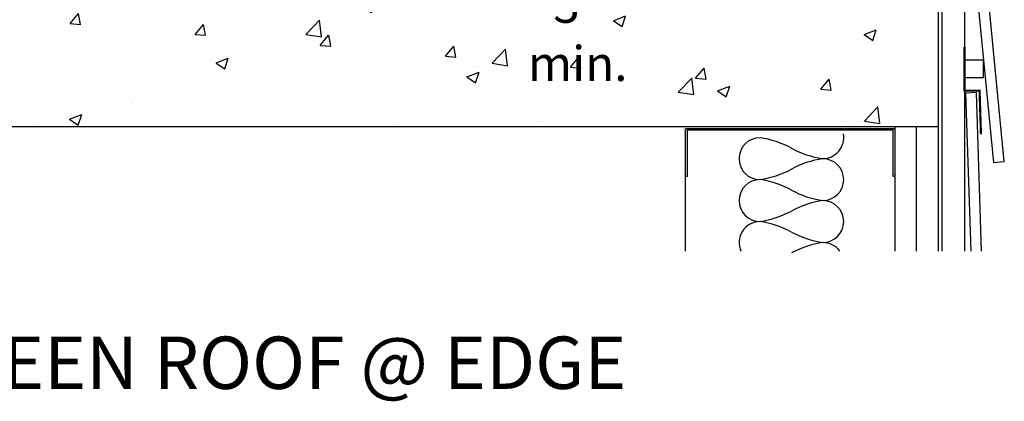
# Model space of a CAD drawing. Extents: x 23 to 1395, y 2 to 323.
# Drawn here: x 1364 to 1392, y 277 to 288 of the extents above; entities that cross this region are included whole.
import ezdxf

# ---------------------------------------------------------------- set-up
doc = ezdxf.new("R2010")
doc.units = 0
doc.header["$LTSCALE"] = 8
doc.header["$MEASUREMENT"] = 0
doc.layers.add('A-ANNO-DIMS', color=4, linetype='Continuous', lineweight=30)
doc.styles.add('SIM-00', font='arial.ttf', dxfattribs={"width": 0.8})

# ---------------------------------------------------------------- blocks, each defined once
blk = doc.blocks.new('*U33')
at = {"color": 0, "linetype": 'ByBlock'}
blk.add_lwpolyline([(0.0478, 0, 0.4142136), (0, -0.0478), (0, -5.9522, 0.4142136), (0.0478, -6), (1.375, -6), (1.375, -5.9522), (0.0478, -5.9522), (0.0478, -0.0478), (1.375, -0.0478), (1.375, 0)], format="xyb", close=True, dxfattribs=at)

msp = doc.modelspace()

# ---------------------------------------------------------------- hatches: boundary and pattern name
at = {"layer": 'A-ANNO-DIMS'}
h = msp.add_hatch(dxfattribs=at)
h.set_pattern_fill('AR-CONC', color=252, scale=0.5, style=0, pattern_type=2)
h.set_pattern_definition([(50, (1358.391, 266.3086), (3.5863, -0.31376), [0.375, -4.125]), (355, (1358.391, 266.3086), (-0.69376, 3.76096), [0.3, -3.3]), (100.451, (1358.69, 266.2824), (2.89255, 3.4472), [0.3187, -3.5057]), (46.184, (1358.391, 267.3086), (5.3362, -0.8276), [0.5625, -6.1875]), (96.636, (1358.8357, 267.2396), (4.6733, 4.8706), [0.47805, -5.25856]), (351.184, (1358.391, 267.3086), (4.6733, 4.8706), [0.45, -4.95]), (21, (1358.891, 267.0586), (2.98454, -2.0131), [0.375, -4.125]), (326, (1358.891, 267.0586), (1.21658, 3.62575), [0.3, -3.3]), (71.451, (1359.1397, 266.8908), (4.2011, 1.61265), [0.3187, -3.5057]), (37.5, (1358.391, 266.3086), (0.0608, 1.66447), [0, -3.26, 0, -3.35, 0, -3.3125]), (7.5, (1358.391, 266.3086), (1.31535, 1.97206), [0, -1.91, 0, -3.185, 0, -1.2625]), (327.5, (1357.276, 266.3086), (2.66911, -0.112774), [0, -1.25, 0, -3.9, 0, -5.175]), (317.5, (1356.776, 266.3086), (2.91593, 0.50052), [0, -1.625, 0, -2.59, 0, -3.675])])
h.paths.add_polyline_path([(1389.881, 289.915), (1359.391, 289.915), (1359.391, 287.876), (1389.881, 287.876)])
h.paths.add_polyline_path([(1389.881, 287.876), (1359.391, 287.876), (1359.391, 284.984), (1389.881, 284.984)])

# ---------------------------------------------------------------- linework, layer by layer
at = {"layer": 'A-ANNO-DIMS', "color": 7}
for p, q in [((1389.881, 281.41), (1389.881, 292.234)), ((1389.881, 284.984), (1389.881, 292.234)), ((1389.975, 292.234), (1389.975, 281.41)), ((1390.631, 292.234), (1390.631, 281.41)), ((1359.074, 284.984), (1389.881, 284.984)), ((1382.631, 281.41), (1382.631, 284.93)), ((1388.631, 284.984), (1388.631, 281.41))]:
    msp.add_line(p, q, dxfattribs=at)
msp.add_lwpolyline([(1390.677, 291.978), (1391.459, 283.955), (1391.77, 283.985), (1390.989, 292.008)], close=True, dxfattribs=at)
at = {"layer": 'A-ANNO-DIMS', "color": 7, "const_width": 0.0625}
msp.add_lwpolyline([(1390.631, 287.259), (1390.631, 286.009), (1391.061, 286.009), (1391.101, 284.761), (1391.101, 284.761), (1391.101, 284.761)], dxfattribs=at)
at = {"layer": 'A-ANNO-DIMS', "color": 7}
for points in [[(1390.609, 286.384), (1391.174, 286.384), (1391.174, 286.884), (1390.609, 286.884)], [(1391.119, 281.41), (1390.974, 285.953), (1390.662, 285.943), (1390.806, 281.41)], [(1389.256, 281.41), (1389.256, 284.984)]]:
    msp.add_lwpolyline(points, dxfattribs=at)
for centre, radius, start, end in [((1386.567, 284.662), 0.6, 270, 10.2194), ((1384.768, 284.062), 0.6, 90, 270), ((1384.335, 281.868), 2.828, 61.8897, 81.1939), ((1387, 286.856), 2.828, 241.8897, 261.1939), ((1387, 281.267), 2.828, 98.8061, 118.1103), ((1386.567, 283.461), 0.6, 270, 90), ((1384.335, 286.256), 2.828, 278.8061, 298.1103), ((1384.768, 282.861), 0.6, 90, 270), ((1384.335, 280.667), 2.828, 61.8897, 81.1939), ((1387, 285.655), 2.828, 241.8897, 261.1939), ((1387, 280.066), 2.828, 98.8061, 118.1103), ((1386.567, 282.26), 0.6, 270, 90), ((1384.335, 285.055), 2.828, 278.8061, 298.1103), ((1384.768, 281.66), 0.6, 90, 204.5404), ((1384.335, 279.466), 2.828, 61.8897, 81.1939), ((1387, 284.454), 2.828, 241.8897, 261.1939), ((1387, 278.865), 2.828, 98.8061, 118.1103), ((1386.567, 281.059), 0.6, 35.7794, 90)]:
    msp.add_arc(centre, radius, start, end, dxfattribs=at)

# ---------------------------------------------------------------- block references
at = {"layer": 'A-ANNO-DIMS', "color": 7, "xscale": -1, "rotation": 90}
msp.add_blockref('*U33', (1382.631, 284.93), dxfattribs=at)

# ---------------------------------------------------------------- texts
at = {"layer": 'A-ANNO-DIMS', "color": 7, "insert": (1379.543, 287.621), "char_height": 1, "attachment_point": 5, "style": 'SIM-00'}
msp.add_mtext('\\A1;3" min.', dxfattribs=at)
at = {"layer": 'A-ANNO-DIMS', "color": 7, "lineweight": 13, "ltscale": 0.5, "insert": (1360.333, 278.964), "char_height": 1.5, "width": 31.74356, "attachment_point": 1, "style": 'SIM-00'}
msp.add_mtext('GREEN ROOF @ EDGE', dxfattribs=at)

doc.saveas('drawing.dxf')
